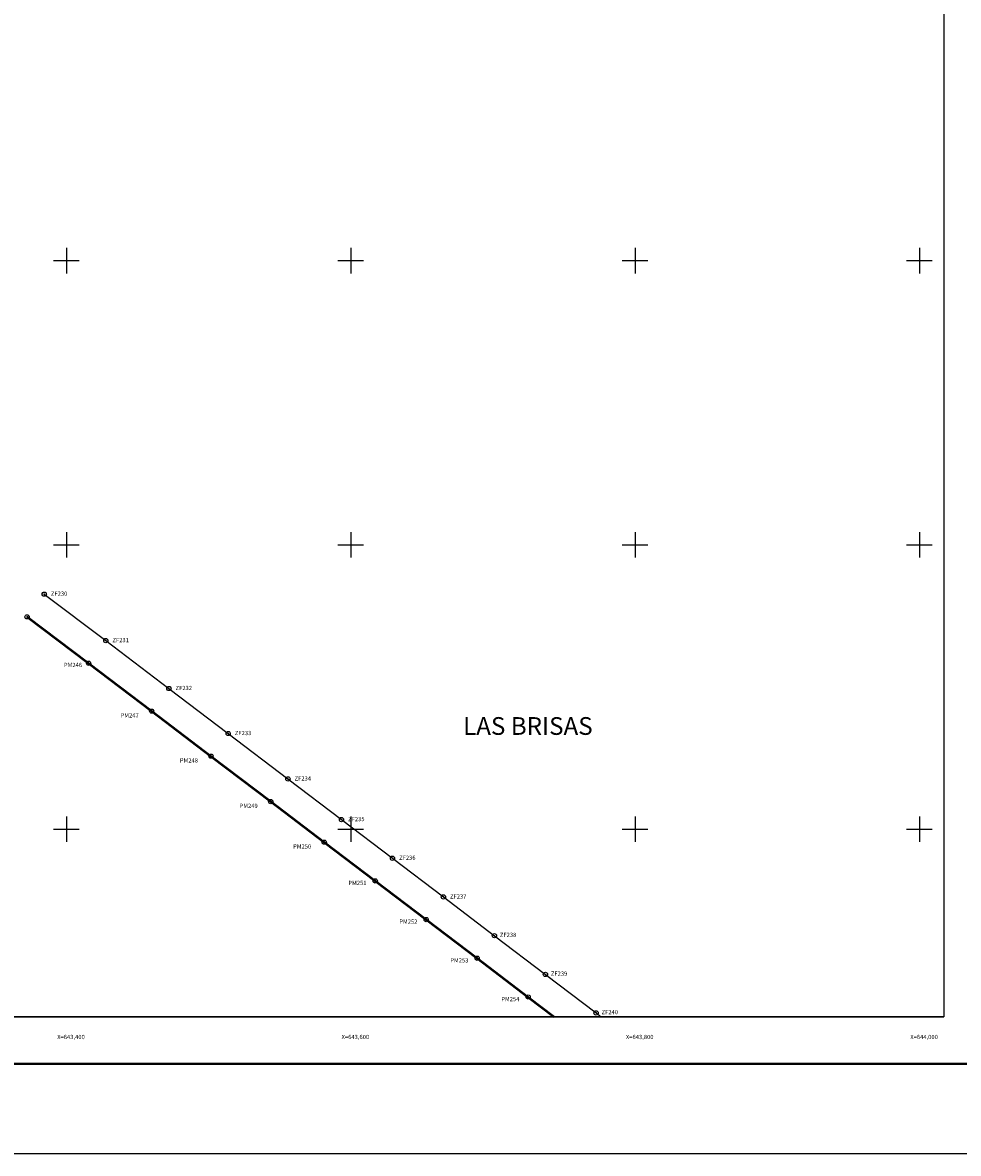
# Model space of a CAD drawing. Extents: x 642093 to 644493, y 2052172 to 2053972.
# Drawn here: x 643369 to 644027, y 2052172 to 2052967 of the extents above; entities that cross this region are included whole.
import ezdxf
from ezdxf.enums import TextEntityAlignment as Align

# ---------------------------------------------------------------- set-up
doc = ezdxf.new("R2010")
doc.units = 0
doc.header["$LTSCALE"] = 40
doc.header["$MEASUREMENT"] = 0
doc.header["$PDMODE"] = 32
doc.header["$PDSIZE"] = 3
for name, color, linetype in [('CVL_PUNTO', 2, 'Continuous'), ('CVL_PUNTO_NUM', 2, 'Continuous'), ('CVL_RET_TX', 2, 'Continuous'), ('CVL_RETUTM', 8, 'Continuous'), ('Lomo', 7, 'Continuous'), ('ZF-2010', 5, 'Continuous')]:
    doc.layers.add(name, color=color, linetype=linetype)
doc.layers.add('PM-2010', color=1, linetype='Continuous', lineweight=50)
doc.styles.add('ITALIC', font='italic.shx', dxfattribs={"height": 5})
doc.styles.add('ROMANA1', font='ROMANA1.shx')

# ---------------------------------------------------------------- blocks, each defined once
blk = doc.blocks.new('ARQ_MARG')
at = {"layer": 'DEFPOINTS'}
blk.add_lwpolyline([(0, 0), (1, 0), (1, 1), (0, 1)], close=True, dxfattribs=at)

msp = doc.modelspace()

# ---------------------------------------------------------------- linework, layer by layer
at = {"layer": 'CVL_PUNTO', "color": 7}
for p in [(643384.42, 2052565.32), (643372.38, 2052549.35), (643427.73, 2052532.65), (643415.66, 2052516.71), (643472.1, 2052498.95), (643460, 2052483.02), (643513.81, 2052467.27), (643501.71, 2052451.35), (643555.83, 2052435.35), (643543.73, 2052419.42), (643593.48, 2052406.76), (643581.38, 2052390.83), (643629.35, 2052379.51), (643617.26, 2052363.58), (643665.17, 2052352.3), (643653.07, 2052336.37), (643701.04, 2052325.06), (643688.94, 2052309.14), (643736.91, 2052297.82), (643724.81, 2052281.89), (643772.56, 2052270.73)]:
    msp.add_point(p, dxfattribs=at)
at = {"layer": 'CVL_RETUTM', "color": 8, "linetype": 'Continuous'}
for p, q in [((643400, 2052809), (643400, 2052791)), ((643600, 2052809), (643600, 2052791)), ((643800, 2052809), (643800, 2052791)), ((644000, 2052809), (644000, 2052791)), ((643391, 2052800), (643409, 2052800)), ((643591, 2052800), (643609, 2052800)), ((643791, 2052800), (643809, 2052800)), ((643991, 2052800), (644009, 2052800)), ((643400, 2052609), (643400, 2052591)), ((643600, 2052609), (643600, 2052591)), ((643800, 2052609), (643800, 2052591)), ((644000, 2052609), (644000, 2052591)), ((643391, 2052600), (643409, 2052600)), ((643591, 2052600), (643609, 2052600)), ((643791, 2052600), (643809, 2052600)), ((643991, 2052600), (644009, 2052600)), ((643400, 2052409), (643400, 2052391)), ((643600, 2052409), (643600, 2052391)), ((643800, 2052409), (643800, 2052391)), ((644000, 2052409), (644000, 2052391)), ((643391, 2052400), (643409, 2052400)), ((643591, 2052400), (643609, 2052400)), ((643791, 2052400), (643809, 2052400)), ((643991, 2052400), (644009, 2052400))]:
    msp.add_line(p, q, dxfattribs=at)
at = {"layer": 'Lomo', "color": 7}
for p, q in [((644017.21, 2053868.01), (644017.21, 2052268.01)), ((644017.21, 2053868.01), (644017.21, 2052268.01)), ((644017.21, 2053868.01), (644017.21, 2052268.01)), ((642217.21, 2052268.01), (644017.21, 2052268.01)), ((642217.21, 2052268.01), (644017.21, 2052268.01)), ((642217.21, 2052268.01), (644017.21, 2052268.01)), ((642217.21, 2052268.01), (644017.21, 2052268.01)), ((644017.21, 2052268.01), (642217.21, 2052268.01))]:
    msp.add_line(p, q, dxfattribs=at)
at = {"layer": 'Lomo', "color": 7, "linetype": 'Continuous'}
msp.add_lwpolyline([(642217.21, 2053868.01), (644017.21, 2053868.01), (644017.21, 2052268.01), (642217.21, 2052268.01)], close=True, dxfattribs=at)
at = {"layer": 'Lomo', "color": 7}
msp.add_lwpolyline([(642217.21, 2052268.01), (642217.21, 2053868.01), (644017.21, 2053868.01), (644017.21, 2052268.01)], close=True, dxfattribs=at)
msp.add_lwpolyline([(642217.21, 2052268.01), (642217.21, 2053868.01), (644017.21, 2053868.01), (644017.21, 2052268.01)], close=True, dxfattribs=at)
at = {"layer": 'Lomo', "color": 7, "linetype": 'Continuous', "const_width": 1.6}
msp.add_lwpolyline([(642157.97, 2052234.98), (644409.82, 2052234.98)], dxfattribs=at)
at = {"layer": 'PM-2010', "color": 1}
msp.add_lwpolyline([(643372.38, 2052549.35), (643415.66, 2052516.71), (643460, 2052483.02), (643501.71, 2052451.35), (643543.73, 2052419.42), (643581.38, 2052390.83), (643617.26, 2052363.58), (643653.07, 2052336.37), (643688.94, 2052309.14), (643724.81, 2052281.89), (643743.08, 2052268.01)], dxfattribs=at)
at = {"layer": 'ZF-2010', "color": 5}
msp.add_lwpolyline([(643384.42, 2052565.32), (643427.73, 2052532.65), (643472.1, 2052498.95), (643513.81, 2052467.27, -0.000014), (643513.81, 2052467.27), (643555.83, 2052435.35), (643593.48, 2052406.76, -0.000007), (643593.48, 2052406.76), (643629.35, 2052379.51, -0.000025), (643629.35, 2052379.51), (643665.17, 2052352.3), (643701.03, 2052325.06, -0.000036), (643701.04, 2052325.06), (643736.91, 2052297.82), (643772.56, 2052270.73), (643776.2, 2052268.01)], format="xyb", dxfattribs=at)

# ---------------------------------------------------------------- block references
at = {"layer": 'Lomo', "xscale": 2400, "yscale": 1800, "zscale": 2400}
msp.add_blockref('ARQ_MARG', (642093.01, 2052171.89, 2.32), dxfattribs=at)

# ---------------------------------------------------------------- texts
at = {"layer": 'CVL_PUNTO_NUM', "color": 7, "style": 'ROMANA1'}
for s, p in [('ZF230', (643389.13, 2052564.19)), ('ZF231', (643432.43, 2052531.52)), ('PM246', (643398.28, 2052514.01)), ('ZF232', (643476.8, 2052497.81)), ('PM247', (643438.13, 2052478.54)), ('ZF233', (643518.5, 2052466.13)), ('PM248', (643479.83, 2052446.85)), ('ZF234', (643560.52, 2052434.2)), ('PM249', (643521.85, 2052414.91)), ('ZF235', (643598.16, 2052405.59)), ('PM250', (643559.48, 2052386.3)), ('ZF236', (643634.03, 2052378.34)), ('PM251', (643598.38, 2052360.68)), ('ZF237', (643669.83, 2052351.12)), ('PM252', (643634.18, 2052333.46)), ('ZF238', (643704.92, 2052324.12)), ('PM253', (643670.03, 2052306.2)), ('ZF239', (643740.78, 2052296.86)), ('PM254', (643705.89, 2052278.93)), ('ZF240', (643776.42, 2052269.76))]:
    msp.add_text(s, height=3, dxfattribs=at).set_placement(p)
at = {"layer": 'CVL_RET_TX', "color": 7, "style": 'ROMANA1'}
for s, p in [('X=643,400', (643412.94, 2052253.79)), ('X=643,600', (643612.94, 2052253.79)), ('X=643,800', (643812.94, 2052253.79)), ('X=644,000', (644012.94, 2052253.79))]:
    msp.add_text(s, height=3, dxfattribs=at).set_placement(p, align=Align.MIDDLE_RIGHT)
at = {"layer": 'Lomo', "style": 'ITALIC'}
msp.add_text('LAS BRISAS', height=12.469, dxfattribs=at).set_placement((643724.59, 2052470.95, 2.32), align=Align.MIDDLE)

doc.saveas('drawing.dxf')
